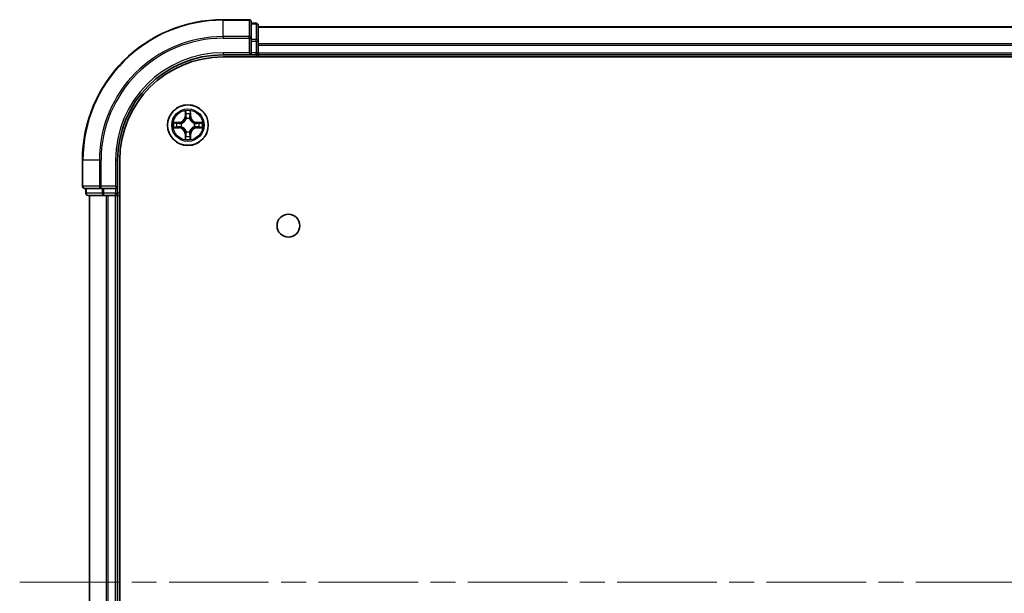
# Model space of a CAD drawing. Units: millimetres. Extents: x 36 to 7134, y 20 to 1144.
# Drawn here: x 1469 to 1609, y 196 to 278 of the extents above; entities that cross this region are included whole.
import ezdxf

# ---------------------------------------------------------------- set-up
doc = ezdxf.new("R2010")
doc.units = ezdxf.units.MM
doc.header["$LTSCALE"] = 2.5
doc.linetypes.add('CHAIN', pattern=[0.3543, 0.2362, -0.0295, 0.0591, -0.0295])
doc.layers.add('Centerline (ISO)', color=7, linetype='Continuous', lineweight=18, true_color=0x80ffff)
doc.layers.add('Visible (ISO)', color=7, linetype='Continuous', lineweight=35)
doc.layers.add('Visible Narrow (ISO)', color=7, linetype='Continuous', lineweight=25)

msp = doc.modelspace()

# ---------------------------------------------------------------- linework, layer by layer
at = {"layer": 'Centerline (ISO)', "linetype": 'CHAIN', "ltscale": 23.990969}
msp.add_line((1469.0879, 197.9541), (1786.9488, 197.9541), dxfattribs=at)
at = {"layer": 'Visible (ISO)'}
for p, q in [((1501.7184, 277.9541), (1498.0184, 277.9541)), ((1502.0184, 275.3135), (1502.0184, 277.6541)), ((1502.7184, 277.4541), (1502.0184, 277.4541)), ((1503.0184, 274.9127), (1503.0184, 277.1541)), ((1503.0184, 276.9541), (1753.0184, 276.9541)), ((1502.0184, 274.9127), (1502.0184, 275.3135)), ((1502.0184, 274.9127), (1502.0184, 273.2541)), ((1503.0184, 273.2541), (1503.0184, 274.9127)), ((1501.7184, 273.2541), (1502.0184, 272.9541)), ((1502.0184, 272.9541), (1502.0184, 273.2541)), ((1503.0184, 273.2541), (1503.0184, 272.9541)), ((1498.0184, 272.9541), (1502.0184, 272.9541)), ((1498.0184, 272.6541), (1758.0184, 272.6541)), ((1502.0184, 272.9541), (1502.7184, 272.9541)), ((1503.0184, 272.6541), (1503.0184, 272.9541)), ((1503.0184, 272.9541), (1753.0184, 272.9541)), ((1478.0184, 257.9541), (1478.0184, 254.2541)), ((1483.0184, 253.9541), (1483.0184, 257.9541)), ((1483.3184, 137.9541), (1483.3184, 257.9541)), ((1478.3184, 253.9541), (1480.6589, 253.9541)), ((1478.5184, 253.9541), (1478.5184, 253.2541)), ((1480.6589, 253.9541), (1481.0597, 253.9541)), ((1482.7184, 253.9541), (1481.0597, 253.9541)), ((1483.0184, 253.9541), (1482.7184, 254.2541)), ((1482.7184, 253.9541), (1483.0184, 253.9541)), ((1483.0184, 253.2541), (1483.0184, 253.9541)), ((1478.8184, 252.9541), (1481.0597, 252.9541)), ((1479.0184, 142.9541), (1479.0184, 252.9541)), ((1481.0597, 252.9541), (1481.4353, 252.9541)), ((1481.6589, 252.9541), (1481.4353, 252.9541)), ((1481.6589, 252.9541), (1482.7184, 252.9541)), ((1483.0184, 252.9541), (1482.7184, 252.9541)), ((1483.0184, 252.9541), (1483.3184, 252.9541)), ((1483.0184, 142.9541), (1483.0184, 252.9541))]:
    msp.add_line(p, q, dxfattribs=at)
for centre, radius in [((1493.0184, 262.9541), 2.9), ((1507.3184, 248.6541), 1.621)]:
    msp.add_circle(centre, radius, dxfattribs=at)
for centre, radius, start, end in [((1498.0184, 257.9541), 20, 90, 180), ((1501.7184, 277.6541), 0.3, 0, 90), ((1502.7184, 277.1541), 0.3, 0, 90), ((1502.7184, 273.2541), 0.3, 270, 0), ((1498.0184, 257.9541), 15, 90, 180), ((1498.0184, 257.9541), 14.7, 90, 180), ((1493.0184, 262.9541), 1.2295, 102.936595, 102.938396), ((1493.0184, 262.9541), 1.2295, 100.812717, 100.813267), ((1493.0184, 262.9541), 1.2295, 79.186733, 79.187283), ((1493.0184, 262.9541), 1.2295, 77.061604, 77.063405), ((1493.0184, 262.9541), 1.2295, 169.186733, 169.187283), ((1493.0184, 262.9541), 1.2295, 190.812717, 190.813267), ((1493.0184, 262.9541), 1.2295, 167.061604, 167.063405), ((1493.0184, 262.9541), 1.2295, 192.936595, 192.938396), ((1493.0184, 262.9541), 1.2295, 12.936595, 12.938396), ((1493.0184, 262.9541), 1.2295, 347.061604, 347.063405), ((1493.0184, 262.9541), 1.2295, 10.812717, 10.813267), ((1493.0184, 262.9541), 1.2295, 349.186733, 349.187283), ((1493.0184, 262.9541), 1.2295, 257.061604, 257.063405), ((1493.0184, 262.9541), 1.2295, 259.186733, 259.187283), ((1493.0184, 262.9541), 1.2295, 280.812717, 280.813267), ((1493.0184, 262.9541), 1.2295, 282.936595, 282.938396), ((1478.3184, 254.2541), 0.3, 180, 270), ((1478.8184, 253.2541), 0.3, 180, 270), ((1482.7184, 253.2541), 0.3, 270, 0)]:
    msp.add_arc(centre, radius, start, end, dxfattribs=at)
for points, knots in [([(1492.7178, 264.7128), (1492.7158, 264.7941), (1492.6698, 264.8853), (1492.6288, 264.9749), (1492.6284, 264.9758), (1492.6279, 264.9768)], [0, 0, 0, 0, 0.0320559737, 0.0320559737, 0.0323943032, 0.0323943032, 0.0323943032, 0.0323943032]), ([(1492.6279, 264.9768), (1492.6282, 264.9758), (1492.6284, 264.9747), (1492.6305, 264.9643), (1492.6325, 264.9549), (1492.6345, 264.9455)], [-0.03239430317, -0.03239430317, -0.03239430317, -0.03239430317, -0.03205597372, -0.03205597372, -0.02897275834, -0.02897275834, -0.02897275834, -0.02897275834]), ([(1493.4088, 264.9768), (1493.4084, 264.9758), (1493.408, 264.9749), (1493.4072, 264.9733), (1493.4069, 264.9726), (1493.4066, 264.972)], [-0.000338329447, -0.000338329447, -0.000338329447, -0.000338329447, 0, 0, 0.000241517914, 0.000241517914, 0.000241517914, 0.000241517914]), ([(1493.4077, 264.9716), (1493.4079, 264.9723), (1493.408, 264.973), (1493.4084, 264.9747), (1493.4086, 264.9758), (1493.4088, 264.9768)], [-0.000230599076, -0.000230599076, -0.000230599076, -0.000230599076, 0, 0, 0.000338329447, 0.000338329447, 0.000338329447, 0.000338329447]), ([(1491.0008, 263.3434), (1491.0001, 263.3436), (1490.9994, 263.3437), (1490.9977, 263.3441), (1490.9967, 263.3443), (1490.9957, 263.3445)], [-0.000230599076, -0.000230599076, -0.000230599076, -0.000230599076, 0, 0, 0.000338329447, 0.000338329447, 0.000338329447, 0.000338329447]), ([(1490.9957, 263.3445), (1490.9966, 263.3441), (1490.9975, 263.3436), (1490.9991, 263.3429), (1490.9998, 263.3426), (1491.0005, 263.3423)], [-0.000338329447, -0.000338329447, -0.000338329447, -0.000338329447, 0, 0, 0.000241517914, 0.000241517914, 0.000241517914, 0.000241517914]), ([(1494.7771, 263.2546), (1494.8585, 263.2566), (1494.9496, 263.3026), (1495.0392, 263.3436), (1495.0402, 263.3441), (1495.0411, 263.3445)], [0, 0, 0, 0, 0.0320559737, 0.0320559737, 0.0323943032, 0.0323943032, 0.0323943032, 0.0323943032]), ([(1495.0411, 263.3445), (1495.0401, 263.3443), (1495.039, 263.3441), (1495.0286, 263.3419), (1495.0192, 263.3399), (1495.0098, 263.3379)], [-0.03239430317, -0.03239430317, -0.03239430317, -0.03239430317, -0.03205597372, -0.03205597372, -0.02897275834, -0.02897275834, -0.02897275834, -0.02897275834]), ([(1491.2597, 262.6535), (1491.1783, 262.6515), (1491.0871, 262.6055), (1490.9975, 262.5645), (1490.9966, 262.564), (1490.9957, 262.5636)], [0, 0, 0, 0, 0.0320559737, 0.0320559737, 0.0323943032, 0.0323943032, 0.0323943032, 0.0323943032]), ([(1490.9957, 262.5636), (1490.9967, 262.5638), (1490.9977, 262.564), (1491.0081, 262.5662), (1491.0175, 262.5682), (1491.027, 262.5702)], [-0.03239430317, -0.03239430317, -0.03239430317, -0.03239430317, -0.03205597372, -0.03205597372, -0.02897275834, -0.02897275834, -0.02897275834, -0.02897275834]), ([(1495.0359, 262.5647), (1495.0366, 262.5646), (1495.0373, 262.5644), (1495.039, 262.564), (1495.0401, 262.5638), (1495.0411, 262.5636)], [-0.000230599076, -0.000230599076, -0.000230599076, -0.000230599076, 0, 0, 0.000338329447, 0.000338329447, 0.000338329447, 0.000338329447]), ([(1495.0411, 262.5636), (1495.0402, 262.564), (1495.0392, 262.5645), (1495.0376, 262.5652), (1495.037, 262.5655), (1495.0363, 262.5658)], [-0.000338329447, -0.000338329447, -0.000338329447, -0.000338329447, 0, 0, 0.000241517914, 0.000241517914, 0.000241517914, 0.000241517914]), ([(1492.629, 260.9365), (1492.6289, 260.9358), (1492.6287, 260.9351), (1492.6284, 260.9334), (1492.6282, 260.9324), (1492.6279, 260.9313)], [-0.000230599076, -0.000230599076, -0.000230599076, -0.000230599076, 0, 0, 0.000338329447, 0.000338329447, 0.000338329447, 0.000338329447]), ([(1492.6279, 260.9313), (1492.6284, 260.9323), (1492.6288, 260.9332), (1492.6295, 260.9348), (1492.6298, 260.9355), (1492.6301, 260.9361)], [-0.000338329447, -0.000338329447, -0.000338329447, -0.000338329447, 0, 0, 0.000241517914, 0.000241517914, 0.000241517914, 0.000241517914]), ([(1493.3189, 261.1953), (1493.321, 261.114), (1493.3669, 261.0228), (1493.408, 260.9332), (1493.4084, 260.9323), (1493.4088, 260.9313)], [0, 0, 0, 0, 0.0320559737, 0.0320559737, 0.0323943032, 0.0323943032, 0.0323943032, 0.0323943032]), ([(1493.4088, 260.9313), (1493.4086, 260.9324), (1493.4084, 260.9334), (1493.4062, 260.9438), (1493.4042, 260.9532), (1493.4023, 260.9626)], [-0.03239430317, -0.03239430317, -0.03239430317, -0.03239430317, -0.03205597372, -0.03205597372, -0.02897275834, -0.02897275834, -0.02897275834, -0.02897275834])]:
    msp.add_open_spline(points, degree=3, knots=knots, dxfattribs=at)
for points in [[(1492.6345, 264.9455), (1492.6531, 264.8569), (1492.6718, 264.7671), (1492.6727, 264.6864)], [(1495.0098, 263.3379), (1494.9212, 263.3193), (1494.8314, 263.3007), (1494.7508, 263.2998)], [(1491.027, 262.5702), (1491.1155, 262.5888), (1491.2053, 262.6074), (1491.286, 262.6084)], [(1493.4023, 260.9626), (1493.3836, 261.0512), (1493.365, 261.141), (1493.3641, 261.2217)]]:
    msp.add_open_spline(points, degree=3, dxfattribs=at)
at = {"layer": 'Visible Narrow (ISO)'}
for p, q in [((1498.0184, 277.8845), (1498.0184, 277.9541)), ((1498.0184, 277.8845), (1501.7184, 277.8845)), ((1498.0184, 275.544), (1498.0184, 277.8845)), ((1501.7184, 277.8845), (1501.7184, 277.9541)), ((1501.7184, 277.8845), (1501.7184, 275.544)), ((1502.0184, 277.3845), (1502.7184, 277.3845)), ((1502.7184, 277.3845), (1502.7184, 277.4541)), ((1502.7184, 277.3845), (1502.7184, 275.1432)), ((1503.0184, 276.8845), (1753.0184, 276.8845)), ((1501.7184, 275.544), (1498.0184, 275.544)), ((1498.0184, 275.544), (1498.0184, 275.3135)), ((1498.0184, 275.3135), (1501.7184, 275.3135)), ((1501.7184, 275.3135), (1501.7184, 275.544)), ((1501.7184, 275.3135), (1501.7184, 273.2541)), ((1501.7184, 275.3135), (1502.0184, 275.3135)), ((1502.7184, 275.1432), (1502.0184, 275.1432)), ((1502.0184, 274.9127), (1502.7184, 274.9127)), ((1502.7184, 274.9127), (1502.7184, 275.1432)), ((1502.7184, 274.9127), (1502.7184, 273.2541)), ((1502.7184, 274.9127), (1503.0184, 274.9127)), ((1503.0184, 274.544), (1753.0184, 274.544)), ((1498.0184, 273.2541), (1498.0184, 272.9541)), ((1501.7184, 273.2541), (1498.0184, 273.2541)), ((1502.7184, 273.2541), (1502.0184, 273.2541)), ((1502.7184, 272.9541), (1502.7184, 273.2541)), ((1502.7184, 273.2541), (1503.0184, 273.2541)), ((1503.0184, 274.3135), (1753.0184, 274.3135)), ((1503.0184, 273.2541), (1753.0184, 273.2541)), ((1502.7184, 272.9541), (1502.7184, 272.6541)), ((1492.6279, 264.9768), (1492.6143, 264.1973)), ((1493.4224, 264.1973), (1493.4088, 264.9768)), ((1491.7752, 263.3581), (1490.9957, 263.3445)), ((1491.7761, 263.3083), (1491.7752, 263.3581)), ((1492.6641, 264.1964), (1492.6143, 264.1973)), ((1492.6641, 264.1964), (1492.6727, 264.6864)), ((1492.6641, 264.1964), (1492.7368, 264.1951)), ((1492.6881, 264.497), (1492.7368, 264.1951)), ((1492.7773, 263.8703), (1492.7719, 263.891)), ((1493.2649, 263.891), (1493.2595, 263.8703)), ((1493.3, 264.1951), (1493.3486, 264.497)), ((1493.3726, 264.1964), (1493.3, 264.1951)), ((1493.3641, 264.6864), (1493.3726, 264.1964)), ((1493.3726, 264.1964), (1493.4224, 264.1973)), ((1494.2607, 263.3083), (1494.2616, 263.3581)), ((1495.0411, 263.3445), (1494.2616, 263.3581)), ((1490.9957, 262.5636), (1491.7752, 262.55)), ((1491.286, 263.2998), (1491.7761, 263.3083)), ((1491.7761, 262.5998), (1491.286, 262.6084)), ((1491.7773, 263.2357), (1491.4754, 263.2843)), ((1491.4754, 262.6238), (1491.7773, 262.6724)), ((1491.7761, 262.5998), (1491.7752, 262.55)), ((1491.7761, 263.3083), (1491.7773, 263.2357)), ((1491.7761, 262.5998), (1491.7773, 262.6724)), ((1492.0815, 263.2006), (1492.1021, 263.1952)), ((1492.1021, 262.713), (1492.0815, 262.7075)), ((1492.7719, 262.0171), (1492.7773, 262.0378)), ((1493.2595, 262.0378), (1493.2649, 262.0171)), ((1493.9347, 263.1952), (1493.9553, 263.2006)), ((1493.9553, 262.7075), (1493.9347, 262.713)), ((1494.2607, 263.3083), (1494.2594, 263.2357)), ((1494.5613, 263.2843), (1494.2594, 263.2357)), ((1494.2594, 262.6724), (1494.5613, 262.6238)), ((1494.2607, 262.5998), (1494.2594, 262.6724)), ((1494.2607, 263.3083), (1494.7508, 263.2998)), ((1494.7508, 262.6084), (1494.2607, 262.5998)), ((1494.2607, 262.5998), (1494.2616, 262.55)), ((1494.2616, 262.55), (1495.0411, 262.5636)), ((1492.6641, 261.7117), (1492.6143, 261.7109)), ((1492.6143, 261.7109), (1492.6279, 260.9313)), ((1492.6641, 261.7117), (1492.7368, 261.713)), ((1492.6727, 261.2217), (1492.6641, 261.7117)), ((1492.7368, 261.713), (1492.6881, 261.4111)), ((1493.3486, 261.4111), (1493.3, 261.713)), ((1493.3726, 261.7117), (1493.3, 261.713)), ((1493.3726, 261.7117), (1493.3641, 261.2217)), ((1493.3726, 261.7117), (1493.4224, 261.7109)), ((1493.4088, 260.9313), (1493.4224, 261.7109)), ((1478.0879, 257.9541), (1478.0184, 257.9541)), ((1478.0879, 254.2541), (1478.0879, 257.9541)), ((1480.4284, 257.9541), (1478.0879, 257.9541)), ((1480.4284, 257.9541), (1480.4284, 254.2541)), ((1480.4284, 257.9541), (1480.6589, 257.9541)), ((1480.6589, 254.2541), (1480.6589, 257.9541)), ((1482.7184, 257.9541), (1483.0184, 257.9541)), ((1482.7184, 257.9541), (1482.7184, 254.2541)), ((1478.0184, 254.2541), (1478.0879, 254.2541)), ((1480.4284, 254.2541), (1478.0879, 254.2541)), ((1478.5879, 253.2541), (1478.5879, 253.9541)), ((1480.4284, 254.2541), (1480.6589, 254.2541)), ((1482.7184, 254.2541), (1480.6589, 254.2541)), ((1480.6589, 253.9541), (1480.6589, 254.2541)), ((1480.8293, 253.9541), (1480.8293, 253.2541)), ((1481.0597, 253.2541), (1481.0597, 253.9541)), ((1482.7184, 253.9541), (1482.7184, 253.2541)), ((1478.5184, 253.2541), (1478.5879, 253.2541)), ((1480.8293, 253.2541), (1478.5879, 253.2541)), ((1479.0879, 142.9541), (1479.0879, 252.9541)), ((1480.8293, 253.2541), (1481.0597, 253.2541)), ((1482.7184, 253.2541), (1481.0597, 253.2541)), ((1481.0597, 252.9541), (1481.0597, 253.2541)), ((1481.4284, 142.9541), (1481.4284, 252.9541)), ((1481.6589, 142.9541), (1481.6589, 252.9541)), ((1482.7184, 253.2541), (1483.0184, 253.2541)), ((1482.7184, 252.9541), (1482.7184, 253.2541)), ((1482.7184, 142.9541), (1482.7184, 252.9541)), ((1483.3184, 253.2541), (1483.0184, 253.2541))]:
    msp.add_line(p, q, dxfattribs=at)
for radius in [2.8677, 2.3092, 2.1415]:
    msp.add_circle((1493.0184, 262.9541), radius, dxfattribs=at)
for centre, radius, start, end in [((1498.0184, 257.9541), 19.9305, 90, 180), ((1498.0184, 257.9541), 17.59, 90, 180), ((1498.0184, 257.9541), 17.3595, 90, 180), ((1498.0184, 257.9541), 15.3, 90, 180), ((1493.0184, 262.9541), 2.0601, 79.074582, 100.925418), ((1493.0184, 262.9541), 2.0601, 169.074582, 190.925418), ((1491.7603, 264.2122), 0.8542, 271, 359), ((1491.7603, 264.2122), 0.904, 271, 359), ((1493.0184, 262.9541), 1.6122, 79.692479, 100.307521), ((1493.0184, 262.9541), 0.9688, 75.258044, 104.741956), ((1493.0184, 262.9541), 0.9475, 75.258044, 104.741956), ((1494.2765, 264.2122), 0.904, 181, 269), ((1494.2765, 264.2122), 0.8542, 181, 269), ((1493.0184, 262.9541), 2.0601, 349.074582, 10.925418), ((1493.0184, 262.9541), 1.6122, 169.692479, 190.307521), ((1491.7603, 261.6959), 0.8542, 1, 89), ((1491.7603, 261.6959), 0.904, 1, 89), ((1493.0184, 262.9541), 0.9688, 165.258044, 194.741956), ((1493.0184, 262.9541), 0.9475, 165.258044, 194.741956), ((1493.0184, 262.9541), 0.9688, 255.258044, 284.741956), ((1493.0184, 262.9541), 0.9475, 255.258044, 284.741956), ((1494.2765, 261.6959), 0.904, 91, 179), ((1494.2765, 261.6959), 0.8542, 91, 179), ((1493.0184, 262.9541), 0.9475, 345.258044, 14.741956), ((1493.0184, 262.9541), 0.9688, 345.258044, 14.741956), ((1493.0184, 262.9541), 1.6122, 349.692479, 10.307521), ((1493.0184, 262.9541), 2.0601, 259.074582, 280.925418), ((1493.0184, 262.9541), 1.6122, 259.692479, 280.307521)]:
    msp.add_arc(centre, radius, start, end, dxfattribs=at)
for centre, major_axis, ratio, start_param, end_param in [((1501.7184, 277.6541), (0.3, 0), 0.76822128, 0, 1.57079633), ((1502.7184, 277.1541), (0.3, 0), 0.76822128, 0, 1.57079633), ((1501.7184, 275.3135), (0.3, 0), 0.76822128, 0, 1.57079633), ((1502.7184, 274.9127), (0.3, 0), 0.76822128, 0, 1.57079633), ((1492.7225, 264.6856), (-0.05, -0.002), 0.54850665, 4.7835784, 6.17876057), ((1492.7076, 264.8869), (0.0019, 0.4402), 0.08673359, 2.04405494, 2.65931081), ((1492.7379, 264.4961), (-0.0494, -0.008), 0.89574018, 4.73044269, 6.08586581), ((1492.7833, 263.8476), (-0.0492, 0.0091), 0.87684642, 5.10328313, 6.10089396), ((1492.7833, 263.8476), (-0.0477, 0.0149), 0.41070123, 4.96449783, 6.18744952), ((1492.7866, 264.1942), (-0.0494, -0.008), 0.89572054, 4.73483766, 6.08588361), ((1493.2502, 264.1942), (0.0494, -0.008), 0.89572054, 0.1973017, 1.54834765), ((1493.2535, 263.8476), (0.0477, 0.0149), 0.41070123, 0.09573579, 1.31868747), ((1493.2535, 263.8476), (0.0492, 0.0091), 0.87684641, 0.18229136, 1.17990219), ((1493.2988, 264.4961), (0.0494, -0.008), 0.89574018, 0.19731949, 1.55274262), ((1493.3143, 264.6856), (0.05, -0.002), 0.54850665, 0.10442473, 1.4996069), ((1493.3292, 264.8869), (0.0019, -0.4402), 0.08673359, 0.48228184, 1.09753772), ((1491.2869, 263.25), (0.002, 0.05), 0.54850665, 0.10442473, 1.4996069), ((1491.2869, 262.6582), (0.002, -0.05), 0.54850665, 4.7835784, 6.17876057), ((1491.0855, 263.2649), (0.4402, 0.0019), 0.08673359, 0.48228184, 1.09753772), ((1491.0855, 262.6432), (0.4402, -0.0019), 0.08673359, 5.18564759, 5.80090347), ((1491.4763, 263.2345), (0.008, 0.0494), 0.89574018, 0.19731949, 1.55274262), ((1491.4763, 262.6736), (0.008, -0.0494), 0.89574018, 4.73044269, 6.08586581), ((1491.7782, 263.1859), (0.008, 0.0494), 0.89572054, 0.1973017, 1.54834765), ((1491.7782, 262.7222), (0.008, -0.0494), 0.89572054, 4.73483766, 6.08588361), ((1492.1248, 263.1892), (-0.0091, 0.0492), 0.87684641, 0.18229136, 1.17990219), ((1492.1248, 262.7189), (-0.0091, -0.0492), 0.87684642, 5.10328313, 6.10089396), ((1492.1248, 263.1892), (-0.0149, 0.0477), 0.41070123, 0.09573579, 1.31868747), ((1492.1248, 262.7189), (-0.0149, -0.0477), 0.41070123, 4.96449783, 6.18744952), ((1492.7833, 262.0605), (-0.0492, -0.0091), 0.87684641, 0.18229136, 1.17990219), ((1492.7833, 262.0605), (-0.0477, -0.0149), 0.41070123, 0.09573579, 1.31868747), ((1493.2535, 262.0605), (0.0477, -0.0149), 0.41070123, 4.96449783, 6.18744952), ((1493.2535, 262.0605), (0.0492, -0.0091), 0.87684642, 5.10328313, 6.10089396), ((1493.912, 263.1892), (0.0091, 0.0492), 0.87684642, 5.10328313, 6.10089396), ((1493.912, 263.1892), (0.0149, 0.0477), 0.41070123, 4.96449783, 6.18744952), ((1493.912, 262.7189), (0.0149, -0.0477), 0.41070123, 0.09573579, 1.31868747), ((1493.912, 262.7189), (0.0091, -0.0492), 0.87684641, 0.18229136, 1.17990219), ((1494.2586, 263.1859), (-0.008, 0.0494), 0.89572054, 4.73483766, 6.08588361), ((1494.2586, 262.7222), (-0.008, -0.0494), 0.89572054, 0.1973017, 1.54834765), ((1494.9513, 263.2649), (0.4402, -0.0019), 0.08673359, 2.04405494, 2.65931081), ((1494.5605, 263.2345), (-0.008, 0.0494), 0.89574018, 4.73044269, 6.08586581), ((1494.5605, 262.6736), (-0.008, -0.0494), 0.89574018, 0.19731949, 1.55274262), ((1494.9513, 262.6432), (0.4402, 0.0019), 0.08673359, 3.62387449, 4.23913037), ((1494.7499, 263.25), (-0.002, 0.05), 0.54850665, 4.7835784, 6.17876057), ((1494.7499, 262.6582), (-0.002, -0.05), 0.54850665, 0.10442473, 1.4996069), ((1492.7076, 261.0212), (0.0019, -0.4402), 0.08673359, 3.62387449, 4.23913037), ((1492.7225, 261.2225), (-0.05, 0.002), 0.54850665, 0.10442473, 1.4996069), ((1492.7379, 261.412), (-0.0494, 0.008), 0.89574018, 0.19731949, 1.55274262), ((1492.7866, 261.7139), (-0.0494, 0.008), 0.89572054, 0.1973017, 1.54834765), ((1493.2502, 261.7139), (0.0494, 0.008), 0.89572054, 4.73483766, 6.08588361), ((1493.2988, 261.412), (0.0494, 0.008), 0.89574018, 4.73044269, 6.08586581), ((1493.3143, 261.2225), (0.05, 0.002), 0.54850665, 4.7835784, 6.17876057), ((1493.3292, 261.0212), (0.0019, 0.4402), 0.08673359, 5.18564759, 5.80090347), ((1478.3184, 254.2541), (0, -0.3), 0.76822128, 4.71238898, 6.28318531), ((1480.6589, 254.2541), (0, -0.3), 0.76822128, 4.71238898, 6.28318531), ((1478.8184, 253.2541), (0, -0.3), 0.76822128, 4.71238898, 6.28318531), ((1481.0597, 253.2541), (0, -0.3), 0.76822128, 4.71238898, 6.28318531)]:
    msp.add_ellipse(centre, major_axis=major_axis, ratio=ratio, start_param=start_param, end_param=end_param, dxfattribs=at)
for points in [[(1493.4066, 264.972), (1493.3663, 264.884), (1493.3209, 264.7935), (1493.3189, 264.7128)], [(1493.3641, 264.6864), (1493.3651, 264.775), (1493.3875, 264.8747), (1493.4077, 264.9716)], [(1491.0005, 263.3423), (1491.0885, 263.3019), (1491.1789, 263.2566), (1491.2597, 263.2546)], [(1491.286, 263.2998), (1491.1974, 263.3008), (1491.0978, 263.3232), (1491.0008, 263.3434)], [(1492.7299, 264.5402), (1492.7238, 264.5788), (1492.7197, 264.6392), (1492.7178, 264.7128)], [(1492.7783, 264.2383), (1492.7622, 264.3389), (1492.7461, 264.4396), (1492.7299, 264.5402)], [(1492.7368, 264.1951), (1492.7549, 264.0886), (1492.7567, 263.9796), (1492.7363, 263.8644)], [(1492.7719, 263.891), (1492.7965, 264.0121), (1492.7963, 264.1264), (1492.7783, 264.2383)], [(1493.2584, 264.2383), (1493.2405, 264.1264), (1493.2403, 264.0121), (1493.2649, 263.891)], [(1493.3068, 264.5402), (1493.2907, 264.4396), (1493.2745, 264.3389), (1493.2584, 264.2383)], [(1493.3004, 263.8644), (1493.2801, 263.9796), (1493.2819, 264.0886), (1493.3, 264.1951)], [(1493.3189, 264.7128), (1493.3171, 264.6392), (1493.313, 264.5788), (1493.3068, 264.5402)], [(1491.2597, 263.2546), (1491.3332, 263.2528), (1491.3937, 263.2486), (1491.4322, 263.2425)], [(1491.4322, 262.6656), (1491.3937, 262.6595), (1491.3332, 262.6554), (1491.2597, 262.6535)], [(1491.4322, 263.2425), (1491.5329, 263.2264), (1491.6335, 263.2102), (1491.7342, 263.1941)], [(1491.7342, 262.714), (1491.6335, 262.6979), (1491.5329, 262.6817), (1491.4322, 262.6656)], [(1491.7342, 263.1941), (1491.8461, 263.1762), (1491.9603, 263.176), (1492.0815, 263.2006)], [(1492.0815, 262.7075), (1491.9603, 262.7322), (1491.8461, 262.7319), (1491.7342, 262.714)], [(1492.1081, 263.2361), (1491.9928, 263.2158), (1491.8838, 263.2176), (1491.7773, 263.2357)], [(1491.7773, 262.6724), (1491.8838, 262.6906), (1491.9928, 262.6923), (1492.1081, 262.672)], [(1492.7363, 262.0437), (1492.7567, 261.9285), (1492.7549, 261.8195), (1492.7368, 261.713)], [(1492.7783, 261.6698), (1492.7963, 261.7817), (1492.7965, 261.896), (1492.7719, 262.0171)], [(1493.2649, 262.0171), (1493.2403, 261.896), (1493.2405, 261.7817), (1493.2584, 261.6698)], [(1493.3, 261.713), (1493.2819, 261.8195), (1493.2801, 261.9285), (1493.3004, 262.0437)], [(1494.2594, 263.2357), (1494.153, 263.2176), (1494.044, 263.2158), (1493.9287, 263.2361)], [(1493.9287, 262.672), (1494.044, 262.6923), (1494.153, 262.6906), (1494.2594, 262.6724)], [(1493.9553, 263.2006), (1494.0764, 263.176), (1494.1907, 263.1762), (1494.3026, 263.1941)], [(1494.3026, 262.714), (1494.1907, 262.7319), (1494.0764, 262.7322), (1493.9553, 262.7075)], [(1494.3026, 263.1941), (1494.4033, 263.2102), (1494.5039, 263.2264), (1494.6045, 263.2425)], [(1494.6045, 262.6656), (1494.5039, 262.6817), (1494.4033, 262.6979), (1494.3026, 262.714)], [(1494.6045, 263.2425), (1494.6431, 263.2486), (1494.7035, 263.2528), (1494.7771, 263.2546)], [(1494.7771, 262.6535), (1494.7035, 262.6554), (1494.6431, 262.6595), (1494.6045, 262.6656)], [(1494.7508, 262.6084), (1494.8394, 262.6074), (1494.939, 262.5849), (1495.0359, 262.5647)], [(1495.0363, 262.5658), (1494.9483, 262.6062), (1494.8578, 262.6515), (1494.7771, 262.6535)], [(1492.6727, 261.2217), (1492.6717, 261.1331), (1492.6493, 261.0334), (1492.629, 260.9365)], [(1492.6301, 260.9361), (1492.6705, 261.0242), (1492.7158, 261.1146), (1492.7178, 261.1953)], [(1492.7178, 261.1953), (1492.7197, 261.2689), (1492.7238, 261.3293), (1492.7299, 261.3679)], [(1492.7299, 261.3679), (1492.7461, 261.4685), (1492.7622, 261.5692), (1492.7783, 261.6698)], [(1493.2584, 261.6698), (1493.2745, 261.5692), (1493.2907, 261.4685), (1493.3068, 261.3679)], [(1493.3068, 261.3679), (1493.313, 261.3293), (1493.3171, 261.2689), (1493.3189, 261.1953)]]:
    msp.add_open_spline(points, degree=3, dxfattribs=at)
for points, knots in [([(1492.1021, 263.1952), (1492.1861, 263.2225), (1492.3519, 263.2995), (1492.5632, 263.483), (1492.7031, 263.683), (1492.7568, 263.8073), (1492.7773, 263.8703)], [-0.174866013, -0.174866013, -0.174866013, -0.174866013, -0.145995309, -0.117124605, -0.095471577, -0.073818549, -0.073818549, -0.073818549, -0.073818549]), ([(1492.7363, 263.8644), (1492.7177, 263.8044), (1492.6688, 263.6863), (1492.5416, 263.4985), (1492.3456, 263.3309), (1492.188, 263.2609), (1492.1081, 263.2361)], [0.073818549, 0.073818549, 0.073818549, 0.073818549, 0.095471577, 0.117124605, 0.145995309, 0.174866013, 0.174866013, 0.174866013, 0.174866013]), ([(1493.2595, 263.8703), (1493.2868, 263.7863), (1493.3638, 263.6206), (1493.5473, 263.4093), (1493.7474, 263.2693), (1493.8717, 263.2156), (1493.9347, 263.1952)], [-0.174866013, -0.174866013, -0.174866013, -0.174866013, -0.145995309, -0.117124605, -0.095471577, -0.073818549, -0.073818549, -0.073818549, -0.073818549]), ([(1493.9287, 263.2361), (1493.8687, 263.2547), (1493.7506, 263.3036), (1493.5628, 263.4308), (1493.3952, 263.6268), (1493.3252, 263.7844), (1493.3004, 263.8644)], [0.073818549, 0.073818549, 0.073818549, 0.073818549, 0.095471577, 0.117124605, 0.145995309, 0.174866013, 0.174866013, 0.174866013, 0.174866013]), ([(1492.7773, 262.0378), (1492.75, 262.1218), (1492.673, 262.2875), (1492.4895, 262.4988), (1492.2894, 262.6388), (1492.1651, 262.6925), (1492.1021, 262.713)], [-0.174866013, -0.174866013, -0.174866013, -0.174866013, -0.145995309, -0.117124605, -0.095471577, -0.073818549, -0.073818549, -0.073818549, -0.073818549]), ([(1492.1081, 262.672), (1492.168, 262.6534), (1492.2861, 262.6045), (1492.474, 262.4773), (1492.6416, 262.2813), (1492.7115, 262.1237), (1492.7363, 262.0437)], [0.073818549, 0.073818549, 0.073818549, 0.073818549, 0.095471577, 0.117124605, 0.145995309, 0.174866013, 0.174866013, 0.174866013, 0.174866013]), ([(1493.9347, 262.713), (1493.8506, 262.6856), (1493.6849, 262.6086), (1493.4736, 262.4252), (1493.3336, 262.2251), (1493.28, 262.1008), (1493.2595, 262.0378)], [-0.174866013, -0.174866013, -0.174866013, -0.174866013, -0.145995309, -0.117124605, -0.095471577, -0.073818549, -0.073818549, -0.073818549, -0.073818549]), ([(1493.3004, 262.0437), (1493.319, 262.1037), (1493.3679, 262.2218), (1493.4951, 262.4096), (1493.6911, 262.5772), (1493.8488, 262.6472), (1493.9287, 262.672)], [0.073818549, 0.073818549, 0.073818549, 0.073818549, 0.095471577, 0.117124605, 0.145995309, 0.174866013, 0.174866013, 0.174866013, 0.174866013])]:
    msp.add_open_spline(points, degree=3, knots=knots, dxfattribs=at)

doc.saveas('drawing.dxf')
